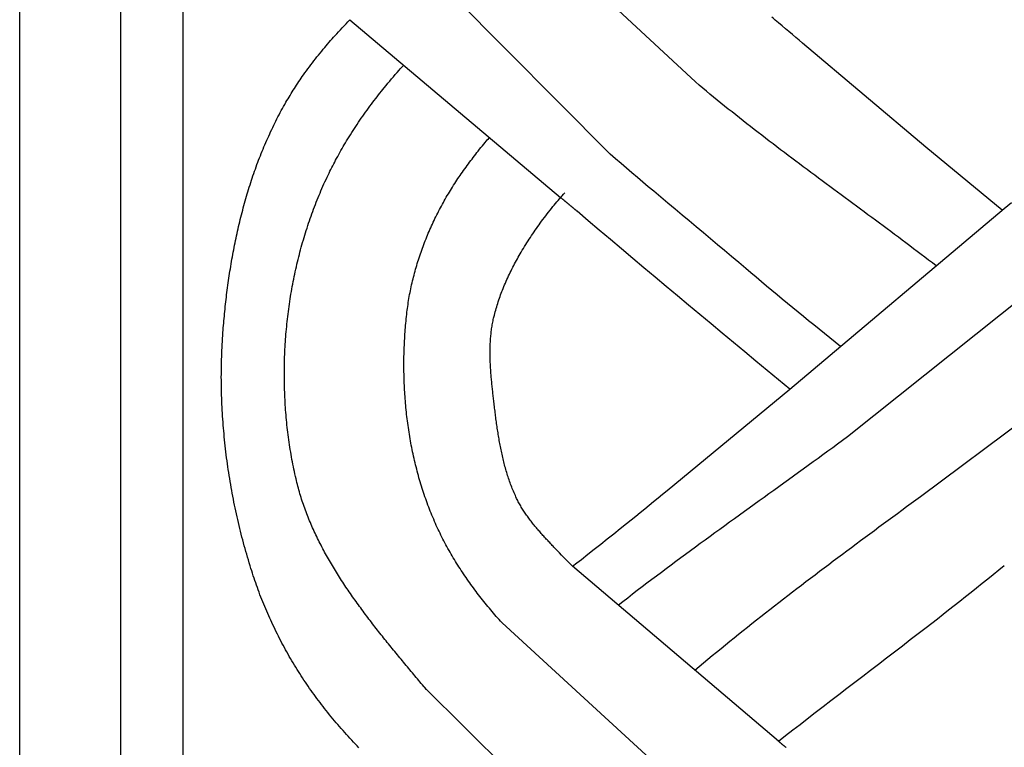
# Model space of a CAD drawing. Units: millimetres. Extents: x 1122 to 2240, y 70 to 2101.
# Drawn here: x 2138 to 2189, y 1370 to 1408 of the extents above; entities that cross this region are included whole.
import ezdxf

# ---------------------------------------------------------------- set-up
doc = ezdxf.new("R2010")
doc.units = ezdxf.units.MM
doc.layers.add('Default Layer', color=7, linetype='Continuous', lineweight=30)

msp = doc.modelspace()

# ---------------------------------------------------------------- linework, layer by layer
at = {"layer": 'Default Layer', "color": 18, "lineweight": 30, "true_color": 0x000000}
for p, q in [((2143.432, 1999.746), (2143.432, 194.547)), ((2146.664, 194.547), (2146.664, 1999.746)), ((2173.069, 1404.525), (2162.591, 1414.26)), ((2168.676, 1400.799), (2158.66, 1410.885)), ((2155.257, 1407.735), (2166.118, 1398.571)), ((2177.925, 1388.695), (2188.985, 1398.002)), ((2180.899, 1386.244), (2192.147, 1395.219)), ((2184.66, 1383.158), (2196.278, 1391.813)), ((2177.346, 1370.548), (2166.735, 1379.563)), ((2173.317, 1367.286), (2163.099, 1376.646)), ((2169.033, 1363.463), (2159.094, 1373.337))]:
    msp.add_line(p, q, dxfattribs=at)
at = {"layer": 'Default Layer', "color": 18, "lineweight": 30, "true_color": 0x000000, "extrusion": (0, 0, -1)}
for points in [[(-2239.838, 194.547), (-2138.238, 194.547), (-2138.238, 194.547), (-2138.238, 1999.746), (-2138.238, 1999.746), (-2239.838, 1999.746), (-2239.838, 1999.746), (-2239.838, 194.547)], [(-2188.879, 1397.913), (-2184.943, 1401.157), (-2184.943, 1401.157), (-2178.591, 1406.526), (-2178.591, 1406.526), (-2178.415, 1406.676), (-2178.239, 1406.825), (-2178.063, 1406.975), (-2177.887, 1407.124), (-2177.711, 1407.272), (-2177.534, 1407.421), (-2177.357, 1407.569), (-2177.179, 1407.716), (-2177.179, 1407.716), (-2177.092, 1407.789), (-2177.004, 1407.861)], [(-2155.72, 1370.211), (-2155.628, 1370.308), (-2155.536, 1370.405), (-2155.444, 1370.503), (-2155.353, 1370.601), (-2155.262, 1370.699), (-2155.171, 1370.798), (-2155.081, 1370.897), (-2154.992, 1370.997), (-2154.903, 1371.097), (-2154.814, 1371.197), (-2154.726, 1371.299), (-2154.639, 1371.4), (-2154.551, 1371.502), (-2154.465, 1371.604), (-2154.379, 1371.707), (-2154.293, 1371.811), (-2154.208, 1371.914), (-2154.123, 1372.019), (-2154.039, 1372.123), (-2153.956, 1372.229), (-2153.956, 1372.229), (-2153.876, 1372.331), (-2153.796, 1372.433), (-2153.718, 1372.536), (-2153.64, 1372.64), (-2153.562, 1372.744), (-2153.485, 1372.848), (-2153.408, 1372.953), (-2153.333, 1373.059), (-2153.257, 1373.164), (-2153.183, 1373.271), (-2153.109, 1373.378), (-2153.035, 1373.485), (-2152.962, 1373.593), (-2152.89, 1373.701), (-2152.818, 1373.81), (-2152.747, 1373.919), (-2152.677, 1374.029), (-2152.607, 1374.139), (-2152.538, 1374.25), (-2152.469, 1374.361), (-2152.402, 1374.472), (-2152.334, 1374.584), (-2152.268, 1374.696), (-2152.202, 1374.808), (-2152.136, 1374.921), (-2152.072, 1375.035), (-2152.007, 1375.148), (-2151.944, 1375.263), (-2151.881, 1375.377), (-2151.819, 1375.492), (-2151.758, 1375.607), (-2151.697, 1375.723), (-2151.637, 1375.838), (-2151.577, 1375.955), (-2151.518, 1376.071), (-2151.46, 1376.188), (-2151.403, 1376.305), (-2151.346, 1376.423), (-2151.29, 1376.541), (-2151.235, 1376.659), (-2151.18, 1376.777), (-2151.126, 1376.896), (-2151.073, 1377.015), (-2151.02, 1377.134), (-2150.968, 1377.254), (-2150.917, 1377.374), (-2150.866, 1377.494), (-2150.816, 1377.614), (-2150.767, 1377.735), (-2150.719, 1377.856), (-2150.671, 1377.977), (-2150.624, 1378.098), (-2150.578, 1378.22), (-2150.533, 1378.342), (-2150.488, 1378.464), (-2150.444, 1378.586), (-2150.401, 1378.708), (-2150.358, 1378.831), (-2150.316, 1378.954), (-2150.275, 1379.077), (-2150.235, 1379.2), (-2150.195, 1379.324), (-2150.157, 1379.447), (-2150.157, 1379.447), (-2150.112, 1379.593), (-2150.067, 1379.74), (-2150.023, 1379.887), (-2149.98, 1380.034), (-2149.938, 1380.181), (-2149.896, 1380.329), (-2149.854, 1380.477), (-2149.814, 1380.625), (-2149.774, 1380.773), (-2149.735, 1380.921), (-2149.696, 1381.07), (-2149.658, 1381.219), (-2149.621, 1381.368), (-2149.584, 1381.518), (-2149.548, 1381.667), (-2149.513, 1381.817), (-2149.478, 1381.967), (-2149.444, 1382.117), (-2149.411, 1382.268), (-2149.378, 1382.418), (-2149.346, 1382.569), (-2149.314, 1382.72), (-2149.284, 1382.871), (-2149.254, 1383.022), (-2149.225, 1383.174), (-2149.196, 1383.325), (-2149.168, 1383.477), (-2149.141, 1383.629), (-2149.114, 1383.781), (-2149.088, 1383.933), (-2149.063, 1384.086), (-2149.039, 1384.238), (-2149.015, 1384.39), (-2148.992, 1384.543), (-2148.969, 1384.696), (-2148.948, 1384.849), (-2148.927, 1385.002), (-2148.906, 1385.155), (-2148.887, 1385.308), (-2148.868, 1385.461), (-2148.85, 1385.614), (-2148.832, 1385.768), (-2148.815, 1385.921), (-2148.799, 1386.075), (-2148.784, 1386.228), (-2148.77, 1386.382), (-2148.756, 1386.536), (-2148.743, 1386.689), (-2148.73, 1386.843), (-2148.718, 1386.997), (-2148.707, 1387.151), (-2148.697, 1387.305), (-2148.688, 1387.458), (-2148.679, 1387.612), (-2148.671, 1387.766), (-2148.664, 1387.92), (-2148.657, 1388.074), (-2148.651, 1388.228), (-2148.646, 1388.382), (-2148.642, 1388.536), (-2148.638, 1388.69), (-2148.635, 1388.844), (-2148.633, 1388.998), (-2148.632, 1389.151), (-2148.631, 1389.305), (-2148.632, 1389.459), (-2148.633, 1389.613), (-2148.634, 1389.766), (-2148.637, 1389.92), (-2148.64, 1390.073), (-2148.644, 1390.227), (-2148.649, 1390.38), (-2148.654, 1390.534), (-2148.661, 1390.687), (-2148.668, 1390.84), (-2148.676, 1390.993), (-2148.684, 1391.146), (-2148.694, 1391.299), (-2148.704, 1391.452), (-2148.715, 1391.604), (-2148.715, 1391.604), (-2148.724, 1391.726), (-2148.734, 1391.847), (-2148.744, 1391.969), (-2148.754, 1392.091), (-2148.765, 1392.213), (-2148.776, 1392.335), (-2148.787, 1392.457), (-2148.799, 1392.579), (-2148.811, 1392.701), (-2148.823, 1392.823), (-2148.836, 1392.945), (-2148.849, 1393.067), (-2148.863, 1393.189), (-2148.877, 1393.311), (-2148.891, 1393.433), (-2148.906, 1393.556), (-2148.921, 1393.678), (-2148.937, 1393.8), (-2148.953, 1393.922), (-2148.97, 1394.044), (-2148.986, 1394.167), (-2149.004, 1394.289), (-2149.021, 1394.411), (-2149.039, 1394.533), (-2149.058, 1394.655), (-2149.077, 1394.777), (-2149.096, 1394.899), (-2149.116, 1395.021), (-2149.136, 1395.143), (-2149.157, 1395.265), (-2149.178, 1395.386), (-2149.2, 1395.508), (-2149.222, 1395.63), (-2149.244, 1395.751), (-2149.267, 1395.873), (-2149.291, 1395.994), (-2149.314, 1396.116), (-2149.339, 1396.237), (-2149.364, 1396.358), (-2149.389, 1396.479), (-2149.415, 1396.6), (-2149.441, 1396.72), (-2149.468, 1396.841), (-2149.495, 1396.962), (-2149.523, 1397.082), (-2149.551, 1397.202), (-2149.579, 1397.323), (-2149.609, 1397.443), (-2149.638, 1397.562), (-2149.669, 1397.682), (-2149.699, 1397.802), (-2149.731, 1397.921), (-2149.762, 1398.04), (-2149.795, 1398.159), (-2149.827, 1398.278), (-2149.861, 1398.397), (-2149.895, 1398.515), (-2149.929, 1398.634), (-2149.964, 1398.752), (-2149.999, 1398.87), (-2150.035, 1398.987), (-2150.072, 1399.105), (-2150.109, 1399.222), (-2150.147, 1399.339), (-2150.185, 1399.456), (-2150.224, 1399.573), (-2150.263, 1399.689), (-2150.303, 1399.806), (-2150.344, 1399.921), (-2150.385, 1400.037), (-2150.426, 1400.153), (-2150.469, 1400.268), (-2150.511, 1400.383), (-2150.555, 1400.497), (-2150.599, 1400.612), (-2150.643, 1400.726), (-2150.689, 1400.84), (-2150.734, 1400.953), (-2150.781, 1401.067), (-2150.828, 1401.18), (-2150.875, 1401.292), (-2150.924, 1401.405), (-2150.972, 1401.517), (-2151.022, 1401.629), (-2151.072, 1401.74), (-2151.123, 1401.851), (-2151.174, 1401.962), (-2151.226, 1402.072), (-2151.279, 1402.183), (-2151.332, 1402.292), (-2151.386, 1402.402), (-2151.44, 1402.511), (-2151.496, 1402.62), (-2151.552, 1402.728), (-2151.608, 1402.836), (-2151.665, 1402.944), (-2151.723, 1403.051), (-2151.782, 1403.158), (-2151.841, 1403.265), (-2151.901, 1403.371), (-2151.961, 1403.477), (-2151.961, 1403.477), (-2152.014, 1403.567), (-2152.068, 1403.657), (-2152.122, 1403.747), (-2152.176, 1403.836), (-2152.231, 1403.926), (-2152.286, 1404.015), (-2152.342, 1404.103), (-2152.398, 1404.192), (-2152.454, 1404.28), (-2152.511, 1404.368), (-2152.569, 1404.455), (-2152.627, 1404.543), (-2152.686, 1404.629), (-2152.745, 1404.716), (-2152.805, 1404.802), (-2152.866, 1404.887), (-2152.866, 1404.887), (-2152.94, 1404.992), (-2153.016, 1405.096), (-2153.092, 1405.2), (-2153.169, 1405.303), (-2153.246, 1405.406), (-2153.324, 1405.509), (-2153.402, 1405.611), (-2153.481, 1405.712), (-2153.561, 1405.813), (-2153.641, 1405.914), (-2153.722, 1406.014), (-2153.804, 1406.114), (-2153.886, 1406.213), (-2153.886, 1406.213), (-2153.961, 1406.302), (-2154.036, 1406.392), (-2154.112, 1406.481), (-2154.188, 1406.569), (-2154.265, 1406.658), (-2154.342, 1406.746), (-2154.419, 1406.833), (-2154.497, 1406.921), (-2154.576, 1407.007), (-2154.576, 1407.007), (-2154.672, 1407.113), (-2154.768, 1407.217), (-2154.865, 1407.322), (-2154.962, 1407.426), (-2155.06, 1407.529), (-2155.158, 1407.632), (-2155.257, 1407.735)], [(-2159.194, 1373.217), (-2159.129, 1373.294), (-2159.065, 1373.371), (-2159, 1373.449), (-2158.936, 1373.526), (-2158.871, 1373.603), (-2158.806, 1373.68), (-2158.742, 1373.758), (-2158.677, 1373.835), (-2158.612, 1373.913), (-2158.547, 1373.99), (-2158.482, 1374.068), (-2158.417, 1374.146), (-2158.352, 1374.224), (-2158.287, 1374.302), (-2158.222, 1374.379), (-2158.157, 1374.457), (-2158.092, 1374.536), (-2158.027, 1374.614), (-2157.962, 1374.692), (-2157.897, 1374.77), (-2157.832, 1374.849), (-2157.767, 1374.927), (-2157.703, 1375.006), (-2157.638, 1375.085), (-2157.573, 1375.163), (-2157.508, 1375.242), (-2157.444, 1375.321), (-2157.379, 1375.4), (-2157.315, 1375.479), (-2157.251, 1375.559), (-2157.186, 1375.638), (-2157.122, 1375.717), (-2157.058, 1375.797), (-2156.995, 1375.877), (-2156.931, 1375.956), (-2156.867, 1376.036), (-2156.804, 1376.116), (-2156.74, 1376.196), (-2156.677, 1376.277), (-2156.614, 1376.357), (-2156.551, 1376.437), (-2156.489, 1376.518), (-2156.426, 1376.599), (-2156.364, 1376.679), (-2156.302, 1376.76), (-2156.24, 1376.841), (-2156.178, 1376.923), (-2156.117, 1377.004), (-2156.056, 1377.085), (-2155.994, 1377.167), (-2155.934, 1377.249), (-2155.873, 1377.331), (-2155.813, 1377.413), (-2155.753, 1377.495), (-2155.693, 1377.577), (-2155.633, 1377.659), (-2155.574, 1377.742), (-2155.515, 1377.825), (-2155.456, 1377.907), (-2155.398, 1377.99), (-2155.34, 1378.074), (-2155.282, 1378.157), (-2155.225, 1378.24), (-2155.168, 1378.324), (-2155.111, 1378.408), (-2155.054, 1378.492), (-2154.998, 1378.576), (-2154.942, 1378.66), (-2154.887, 1378.744), (-2154.832, 1378.829), (-2154.777, 1378.914), (-2154.723, 1378.999), (-2154.669, 1379.084), (-2154.615, 1379.169), (-2154.562, 1379.254), (-2154.509, 1379.34), (-2154.457, 1379.426), (-2154.405, 1379.512), (-2154.353, 1379.598), (-2154.302, 1379.684), (-2154.251, 1379.771), (-2154.201, 1379.857), (-2154.151, 1379.944), (-2154.102, 1380.031), (-2154.053, 1380.119), (-2154.004, 1380.206), (-2153.956, 1380.294), (-2153.909, 1380.381), (-2153.862, 1380.469), (-2153.816, 1380.558), (-2153.769, 1380.646), (-2153.724, 1380.735), (-2153.679, 1380.824), (-2153.635, 1380.913), (-2153.591, 1381.002), (-2153.547, 1381.091), (-2153.504, 1381.181), (-2153.462, 1381.271), (-2153.42, 1381.361), (-2153.379, 1381.451), (-2153.338, 1381.542), (-2153.298, 1381.633), (-2153.259, 1381.724), (-2153.22, 1381.815), (-2153.182, 1381.906), (-2153.144, 1381.998), (-2153.107, 1382.09), (-2153.07, 1382.182), (-2153.034, 1382.274), (-2152.999, 1382.367), (-2152.965, 1382.459), (-2152.931, 1382.552), (-2152.897, 1382.646), (-2152.865, 1382.739), (-2152.833, 1382.833), (-2152.801, 1382.927), (-2152.771, 1383.021), (-2152.741, 1383.116), (-2152.711, 1383.21), (-2152.683, 1383.305), (-2152.655, 1383.4), (-2152.628, 1383.496), (-2152.601, 1383.592), (-2152.575, 1383.688), (-2152.55, 1383.784), (-2152.526, 1383.88), (-2152.502, 1383.977), (-2152.48, 1384.074), (-2152.48, 1384.074), (-2152.451, 1384.198), (-2152.424, 1384.322), (-2152.397, 1384.446), (-2152.371, 1384.571), (-2152.345, 1384.696), (-2152.32, 1384.821), (-2152.296, 1384.946), (-2152.273, 1385.072), (-2152.25, 1385.198), (-2152.228, 1385.324), (-2152.206, 1385.45), (-2152.185, 1385.576), (-2152.165, 1385.703), (-2152.146, 1385.83), (-2152.127, 1385.957), (-2152.109, 1386.084), (-2152.092, 1386.212), (-2152.075, 1386.339), (-2152.059, 1386.467), (-2152.044, 1386.595), (-2152.029, 1386.723), (-2152.015, 1386.851), (-2152.002, 1386.98), (-2151.989, 1387.108), (-2151.977, 1387.237), (-2151.966, 1387.366), (-2151.956, 1387.495), (-2151.946, 1387.624), (-2151.937, 1387.753), (-2151.928, 1387.882), (-2151.92, 1388.012), (-2151.913, 1388.141), (-2151.907, 1388.271), (-2151.901, 1388.401), (-2151.896, 1388.53), (-2151.891, 1388.66), (-2151.887, 1388.79), (-2151.884, 1388.92), (-2151.882, 1389.05), (-2151.88, 1389.18), (-2151.879, 1389.31), (-2151.879, 1389.441), (-2151.879, 1389.571), (-2151.88, 1389.701), (-2151.881, 1389.831), (-2151.884, 1389.962), (-2151.887, 1390.092), (-2151.89, 1390.222), (-2151.895, 1390.353), (-2151.9, 1390.483), (-2151.905, 1390.613), (-2151.912, 1390.744), (-2151.919, 1390.874), (-2151.927, 1391.004), (-2151.935, 1391.134), (-2151.944, 1391.265), (-2151.954, 1391.395), (-2151.964, 1391.525), (-2151.975, 1391.655), (-2151.987, 1391.785), (-2151.999, 1391.915), (-2152.013, 1392.045), (-2152.026, 1392.175), (-2152.041, 1392.304), (-2152.056, 1392.434), (-2152.072, 1392.563), (-2152.088, 1392.693), (-2152.105, 1392.822), (-2152.123, 1392.952), (-2152.142, 1393.081), (-2152.161, 1393.21), (-2152.181, 1393.339), (-2152.201, 1393.467), (-2152.222, 1393.596), (-2152.244, 1393.724), (-2152.267, 1393.853), (-2152.29, 1393.981), (-2152.314, 1394.109), (-2152.338, 1394.237), (-2152.364, 1394.364), (-2152.389, 1394.492), (-2152.416, 1394.619), (-2152.443, 1394.746), (-2152.471, 1394.873), (-2152.5, 1395), (-2152.529, 1395.127), (-2152.559, 1395.253), (-2152.589, 1395.379), (-2152.621, 1395.505), (-2152.653, 1395.631), (-2152.685, 1395.756), (-2152.718, 1395.881), (-2152.752, 1396.006), (-2152.787, 1396.131), (-2152.822, 1396.255), (-2152.858, 1396.38), (-2152.895, 1396.504), (-2152.932, 1396.627), (-2152.97, 1396.751), (-2153.009, 1396.874), (-2153.048, 1396.996), (-2153.088, 1397.119), (-2153.128, 1397.241), (-2153.17, 1397.363), (-2153.212, 1397.485), (-2153.254, 1397.606), (-2153.298, 1397.727), (-2153.342, 1397.848), (-2153.386, 1397.968), (-2153.431, 1398.088), (-2153.477, 1398.208), (-2153.524, 1398.327), (-2153.571, 1398.446), (-2153.619, 1398.564), (-2153.668, 1398.683), (-2153.717, 1398.8), (-2153.767, 1398.918), (-2153.818, 1399.035), (-2153.869, 1399.152), (-2153.921, 1399.268), (-2153.974, 1399.384), (-2154.027, 1399.499), (-2154.081, 1399.614), (-2154.135, 1399.729), (-2154.135, 1399.729), (-2154.182, 1399.826), (-2154.23, 1399.922), (-2154.277, 1400.018), (-2154.325, 1400.114), (-2154.374, 1400.209), (-2154.423, 1400.305), (-2154.473, 1400.4), (-2154.523, 1400.495), (-2154.574, 1400.589), (-2154.574, 1400.589), (-2154.629, 1400.691), (-2154.685, 1400.791), (-2154.741, 1400.892), (-2154.797, 1400.992), (-2154.855, 1401.092), (-2154.912, 1401.192), (-2154.971, 1401.291), (-2155.029, 1401.391), (-2155.089, 1401.489), (-2155.149, 1401.588), (-2155.149, 1401.588), (-2155.216, 1401.697), (-2155.283, 1401.805), (-2155.352, 1401.913), (-2155.42, 1402.02), (-2155.49, 1402.127), (-2155.56, 1402.234), (-2155.63, 1402.34), (-2155.702, 1402.446), (-2155.773, 1402.552), (-2155.846, 1402.657), (-2155.918, 1402.762), (-2155.992, 1402.866), (-2156.066, 1402.97), (-2156.14, 1403.074), (-2156.216, 1403.177), (-2156.291, 1403.28), (-2156.367, 1403.382), (-2156.444, 1403.484), (-2156.444, 1403.484), (-2156.516, 1403.578), (-2156.588, 1403.672), (-2156.66, 1403.766), (-2156.733, 1403.859), (-2156.806, 1403.952), (-2156.879, 1404.045), (-2156.953, 1404.137), (-2157.028, 1404.229), (-2157.028, 1404.229), (-2157.121, 1404.343), (-2157.215, 1404.457), (-2157.31, 1404.57), (-2157.405, 1404.683), (-2157.501, 1404.796), (-2157.597, 1404.908), (-2157.694, 1405.019), (-2157.791, 1405.13), (-2157.791, 1405.13), (-2157.851, 1405.197), (-2157.911, 1405.263), (-2157.97, 1405.33), (-2157.97, 1405.33), (-2158, 1405.363), (-2158.03, 1405.396)], [(-2185.472, 1395.046), (-2185.279, 1395.195), (-2185.085, 1395.343), (-2184.891, 1395.491), (-2184.697, 1395.639), (-2184.503, 1395.786), (-2184.308, 1395.933), (-2184.114, 1396.08), (-2183.919, 1396.227), (-2183.724, 1396.374), (-2183.528, 1396.52), (-2183.333, 1396.666), (-2183.137, 1396.812), (-2182.942, 1396.958), (-2182.746, 1397.103), (-2182.55, 1397.249), (-2182.354, 1397.394), (-2182.158, 1397.539), (-2181.962, 1397.685), (-2181.765, 1397.83), (-2181.569, 1397.975), (-2181.373, 1398.12), (-2181.176, 1398.265), (-2180.98, 1398.41), (-2180.784, 1398.555), (-2180.587, 1398.7), (-2180.391, 1398.845), (-2180.195, 1398.99), (-2179.998, 1399.135), (-2179.802, 1399.28), (-2179.606, 1399.425), (-2179.41, 1399.571), (-2179.214, 1399.716), (-2179.018, 1399.862), (-2178.823, 1400.008), (-2178.627, 1400.154), (-2178.432, 1400.3), (-2178.236, 1400.446), (-2178.041, 1400.593), (-2177.846, 1400.74), (-2177.652, 1400.887), (-2177.457, 1401.034), (-2177.263, 1401.182), (-2177.069, 1401.329), (-2176.875, 1401.478), (-2176.681, 1401.626), (-2176.488, 1401.775), (-2176.295, 1401.924), (-2176.102, 1402.073), (-2175.91, 1402.223), (-2175.718, 1402.373), (-2175.526, 1402.524), (-2175.335, 1402.675), (-2175.144, 1402.826), (-2174.953, 1402.978), (-2174.763, 1403.131), (-2174.573, 1403.284), (-2174.383, 1403.437), (-2174.194, 1403.591), (-2174.006, 1403.745), (-2173.817, 1403.9), (-2173.63, 1404.055), (-2173.442, 1404.211), (-2173.255, 1404.368), (-2173.069, 1404.525)], [(-2163.099, 1376.646), (-2163.025, 1376.729), (-2162.952, 1376.812), (-2162.878, 1376.895), (-2162.805, 1376.979), (-2162.733, 1377.063), (-2162.66, 1377.147), (-2162.589, 1377.232), (-2162.517, 1377.317), (-2162.446, 1377.402), (-2162.376, 1377.487), (-2162.305, 1377.573), (-2162.236, 1377.659), (-2162.166, 1377.745), (-2162.097, 1377.831), (-2162.029, 1377.918), (-2161.961, 1378.005), (-2161.893, 1378.093), (-2161.826, 1378.18), (-2161.759, 1378.268), (-2161.693, 1378.357), (-2161.627, 1378.445), (-2161.562, 1378.534), (-2161.497, 1378.623), (-2161.433, 1378.713), (-2161.369, 1378.803), (-2161.306, 1378.893), (-2161.243, 1378.983), (-2161.181, 1379.074), (-2161.119, 1379.166), (-2161.058, 1379.257), (-2160.997, 1379.349), (-2160.937, 1379.441), (-2160.877, 1379.534), (-2160.818, 1379.627), (-2160.76, 1379.72), (-2160.702, 1379.814), (-2160.645, 1379.908), (-2160.588, 1380.002), (-2160.531, 1380.097), (-2160.476, 1380.192), (-2160.421, 1380.288), (-2160.366, 1380.384), (-2160.312, 1380.48), (-2160.259, 1380.577), (-2160.206, 1380.674), (-2160.154, 1380.771), (-2160.103, 1380.869), (-2160.052, 1380.967), (-2160.002, 1381.066), (-2159.953, 1381.165), (-2159.904, 1381.265), (-2159.855, 1381.364), (-2159.855, 1381.364), (-2159.807, 1381.467), (-2159.759, 1381.569), (-2159.712, 1381.672), (-2159.666, 1381.775), (-2159.62, 1381.879), (-2159.576, 1381.983), (-2159.531, 1382.087), (-2159.488, 1382.192), (-2159.445, 1382.297), (-2159.403, 1382.402), (-2159.361, 1382.507), (-2159.32, 1382.613), (-2159.28, 1382.72), (-2159.241, 1382.826), (-2159.202, 1382.933), (-2159.164, 1383.04), (-2159.126, 1383.148), (-2159.09, 1383.256), (-2159.054, 1383.364), (-2159.018, 1383.472), (-2158.983, 1383.58), (-2158.949, 1383.689), (-2158.916, 1383.798), (-2158.883, 1383.908), (-2158.851, 1384.017), (-2158.819, 1384.127), (-2158.788, 1384.237), (-2158.758, 1384.348), (-2158.729, 1384.458), (-2158.7, 1384.569), (-2158.672, 1384.68), (-2158.644, 1384.791), (-2158.617, 1384.903), (-2158.591, 1385.014), (-2158.565, 1385.126), (-2158.54, 1385.238), (-2158.516, 1385.35), (-2158.492, 1385.462), (-2158.469, 1385.575), (-2158.446, 1385.688), (-2158.424, 1385.8), (-2158.403, 1385.913), (-2158.382, 1386.027), (-2158.362, 1386.14), (-2158.343, 1386.253), (-2158.324, 1386.367), (-2158.306, 1386.481), (-2158.289, 1386.594), (-2158.272, 1386.708), (-2158.256, 1386.822), (-2158.24, 1386.936), (-2158.225, 1387.051), (-2158.21, 1387.165), (-2158.197, 1387.279), (-2158.183, 1387.394), (-2158.171, 1387.508), (-2158.159, 1387.623), (-2158.147, 1387.738), (-2158.136, 1387.853), (-2158.126, 1387.967), (-2158.117, 1388.082), (-2158.108, 1388.197), (-2158.099, 1388.312), (-2158.091, 1388.427), (-2158.084, 1388.542), (-2158.077, 1388.657), (-2158.071, 1388.772), (-2158.066, 1388.887), (-2158.061, 1389.002), (-2158.056, 1389.117), (-2158.053, 1389.233), (-2158.049, 1389.348), (-2158.047, 1389.463), (-2158.045, 1389.578), (-2158.043, 1389.693), (-2158.042, 1389.808), (-2158.042, 1389.922), (-2158.042, 1390.037), (-2158.043, 1390.152), (-2158.044, 1390.267), (-2158.046, 1390.382), (-2158.049, 1390.496), (-2158.052, 1390.611), (-2158.055, 1390.725), (-2158.059, 1390.84), (-2158.064, 1390.954), (-2158.069, 1391.068), (-2158.075, 1391.182), (-2158.082, 1391.296), (-2158.088, 1391.41), (-2158.096, 1391.524), (-2158.104, 1391.638), (-2158.112, 1391.751), (-2158.121, 1391.865), (-2158.131, 1391.978), (-2158.141, 1392.091), (-2158.152, 1392.204), (-2158.163, 1392.317), (-2158.175, 1392.429), (-2158.187, 1392.542), (-2158.2, 1392.654), (-2158.2, 1392.654), (-2158.212, 1392.756), (-2158.225, 1392.857), (-2158.239, 1392.959), (-2158.253, 1393.06), (-2158.268, 1393.161), (-2158.285, 1393.263), (-2158.301, 1393.364), (-2158.319, 1393.465), (-2158.338, 1393.566), (-2158.357, 1393.667), (-2158.377, 1393.768), (-2158.397, 1393.869), (-2158.419, 1393.97), (-2158.441, 1394.07), (-2158.464, 1394.171), (-2158.487, 1394.271), (-2158.512, 1394.371), (-2158.537, 1394.471), (-2158.562, 1394.571), (-2158.589, 1394.671), (-2158.616, 1394.771), (-2158.644, 1394.87), (-2158.672, 1394.97), (-2158.702, 1395.069), (-2158.732, 1395.168), (-2158.762, 1395.267), (-2158.793, 1395.366), (-2158.825, 1395.464), (-2158.858, 1395.563), (-2158.891, 1395.661), (-2158.925, 1395.759), (-2158.96, 1395.857), (-2158.995, 1395.954), (-2159.031, 1396.051), (-2159.068, 1396.149), (-2159.105, 1396.246), (-2159.143, 1396.342), (-2159.181, 1396.439), (-2159.22, 1396.535), (-2159.26, 1396.631), (-2159.3, 1396.727), (-2159.341, 1396.822), (-2159.382, 1396.917), (-2159.424, 1397.012), (-2159.467, 1397.107), (-2159.51, 1397.201), (-2159.554, 1397.295), (-2159.599, 1397.389), (-2159.644, 1397.483), (-2159.689, 1397.576), (-2159.735, 1397.669), (-2159.782, 1397.762), (-2159.829, 1397.854), (-2159.877, 1397.946), (-2159.926, 1398.038), (-2159.975, 1398.129), (-2160.024, 1398.22), (-2160.074, 1398.311), (-2160.124, 1398.401), (-2160.176, 1398.491), (-2160.227, 1398.581), (-2160.279, 1398.67), (-2160.332, 1398.759), (-2160.385, 1398.848), (-2160.438, 1398.936), (-2160.493, 1399.024), (-2160.547, 1399.111), (-2160.602, 1399.198), (-2160.658, 1399.285), (-2160.714, 1399.371), (-2160.77, 1399.457), (-2160.827, 1399.542), (-2160.885, 1399.627), (-2160.943, 1399.712), (-2161.001, 1399.796), (-2161.06, 1399.88), (-2161.06, 1399.88), (-2161.121, 1399.964), (-2161.182, 1400.049), (-2161.243, 1400.133), (-2161.304, 1400.218), (-2161.366, 1400.302), (-2161.428, 1400.386), (-2161.491, 1400.47), (-2161.553, 1400.553), (-2161.616, 1400.636), (-2161.68, 1400.719), (-2161.744, 1400.801), (-2161.808, 1400.883), (-2161.873, 1400.965), (-2161.873, 1400.965), (-2161.944, 1401.053), (-2162.015, 1401.141), (-2162.085, 1401.228), (-2162.157, 1401.316), (-2162.228, 1401.403), (-2162.228, 1401.403), (-2162.284, 1401.469), (-2162.339, 1401.535), (-2162.394, 1401.601), (-2162.45, 1401.666)], [(-2180.544, 1390.899), (-2180.27, 1391.118), (-2179.996, 1391.338), (-2179.722, 1391.558), (-2179.449, 1391.778), (-2179.176, 1391.999), (-2178.903, 1392.22), (-2178.631, 1392.442), (-2178.359, 1392.664), (-2178.087, 1392.886), (-2177.816, 1393.11), (-2177.545, 1393.333), (-2177.275, 1393.557), (-2177.005, 1393.782), (-2176.735, 1394.007), (-2176.466, 1394.232), (-2176.197, 1394.458), (-2175.929, 1394.685), (-2175.661, 1394.912), (-2175.661, 1394.912), (-2175.298, 1395.22), (-2174.934, 1395.527), (-2174.57, 1395.833), (-2174.206, 1396.139), (-2173.841, 1396.445), (-2173.477, 1396.751), (-2173.112, 1397.057), (-2172.747, 1397.362), (-2172.382, 1397.667), (-2172.017, 1397.973), (-2171.652, 1398.278), (-2171.287, 1398.584), (-2170.923, 1398.89), (-2170.923, 1398.89), (-2170.64, 1399.127), (-2170.359, 1399.365), (-2170.077, 1399.603), (-2169.796, 1399.841), (-2169.516, 1400.08), (-2169.235, 1400.319), (-2168.956, 1400.559), (-2168.676, 1400.799)], [(-2166.735, 1379.563), (-2166.622, 1379.676), (-2166.509, 1379.79), (-2166.396, 1379.904), (-2166.284, 1380.019), (-2166.172, 1380.134), (-2166.061, 1380.25), (-2165.95, 1380.366), (-2165.95, 1380.366), (-2165.907, 1380.412), (-2165.863, 1380.457), (-2165.819, 1380.503), (-2165.775, 1380.549), (-2165.732, 1380.595), (-2165.688, 1380.642), (-2165.644, 1380.688), (-2165.6, 1380.734), (-2165.556, 1380.78), (-2165.513, 1380.827), (-2165.469, 1380.874), (-2165.426, 1380.92), (-2165.382, 1380.967), (-2165.339, 1381.014), (-2165.296, 1381.061), (-2165.252, 1381.108), (-2165.209, 1381.156), (-2165.167, 1381.203), (-2165.124, 1381.251), (-2165.082, 1381.299), (-2165.04, 1381.347), (-2164.998, 1381.395), (-2164.956, 1381.443), (-2164.914, 1381.491), (-2164.873, 1381.54), (-2164.832, 1381.589), (-2164.791, 1381.638), (-2164.751, 1381.687), (-2164.711, 1381.737), (-2164.671, 1381.787), (-2164.632, 1381.837), (-2164.593, 1381.887), (-2164.554, 1381.937), (-2164.516, 1381.988), (-2164.478, 1382.039), (-2164.441, 1382.09), (-2164.404, 1382.141), (-2164.367, 1382.193), (-2164.331, 1382.245), (-2164.295, 1382.297), (-2164.26, 1382.35), (-2164.225, 1382.403), (-2164.191, 1382.456), (-2164.157, 1382.509), (-2164.124, 1382.563), (-2164.092, 1382.617), (-2164.06, 1382.672), (-2164.028, 1382.726), (-2163.998, 1382.782), (-2163.967, 1382.837), (-2163.938, 1382.893), (-2163.909, 1382.949), (-2163.88, 1383.005), (-2163.853, 1383.062), (-2163.853, 1383.062), (-2163.819, 1383.135), (-2163.785, 1383.207), (-2163.753, 1383.28), (-2163.721, 1383.353), (-2163.689, 1383.426), (-2163.659, 1383.5), (-2163.629, 1383.574), (-2163.599, 1383.648), (-2163.571, 1383.722), (-2163.543, 1383.797), (-2163.515, 1383.872), (-2163.489, 1383.947), (-2163.462, 1384.022), (-2163.437, 1384.098), (-2163.412, 1384.174), (-2163.387, 1384.25), (-2163.363, 1384.326), (-2163.34, 1384.403), (-2163.317, 1384.479), (-2163.295, 1384.556), (-2163.273, 1384.633), (-2163.252, 1384.71), (-2163.231, 1384.788), (-2163.211, 1384.865), (-2163.191, 1384.943), (-2163.172, 1385.021), (-2163.153, 1385.099), (-2163.134, 1385.177), (-2163.116, 1385.255), (-2163.099, 1385.334), (-2163.082, 1385.412), (-2163.065, 1385.491), (-2163.048, 1385.57), (-2163.032, 1385.649), (-2163.017, 1385.728), (-2163.002, 1385.807), (-2162.987, 1385.886), (-2162.972, 1385.965), (-2162.958, 1386.045), (-2162.944, 1386.124), (-2162.931, 1386.204), (-2162.917, 1386.283), (-2162.904, 1386.363), (-2162.892, 1386.442), (-2162.879, 1386.522), (-2162.867, 1386.602), (-2162.855, 1386.682), (-2162.843, 1386.761), (-2162.832, 1386.841), (-2162.821, 1386.921), (-2162.81, 1387.001), (-2162.799, 1387.081), (-2162.788, 1387.16), (-2162.778, 1387.24), (-2162.767, 1387.32), (-2162.757, 1387.4), (-2162.747, 1387.48), (-2162.737, 1387.559), (-2162.728, 1387.639), (-2162.718, 1387.719), (-2162.709, 1387.798), (-2162.699, 1387.878), (-2162.69, 1387.957), (-2162.681, 1388.036), (-2162.681, 1388.036), (-2162.673, 1388.105), (-2162.665, 1388.174), (-2162.657, 1388.244), (-2162.649, 1388.313), (-2162.641, 1388.382), (-2162.633, 1388.452), (-2162.625, 1388.521), (-2162.617, 1388.591), (-2162.61, 1388.66), (-2162.602, 1388.73), (-2162.595, 1388.8), (-2162.588, 1388.87), (-2162.58, 1388.939), (-2162.573, 1389.009), (-2162.567, 1389.079), (-2162.56, 1389.149), (-2162.554, 1389.219), (-2162.547, 1389.289), (-2162.541, 1389.359), (-2162.536, 1389.429), (-2162.53, 1389.499), (-2162.525, 1389.569), (-2162.52, 1389.639), (-2162.515, 1389.709), (-2162.511, 1389.78), (-2162.506, 1389.85), (-2162.503, 1389.92), (-2162.499, 1389.99), (-2162.496, 1390.06), (-2162.493, 1390.13), (-2162.491, 1390.2), (-2162.489, 1390.27), (-2162.487, 1390.34), (-2162.486, 1390.41), (-2162.485, 1390.48), (-2162.485, 1390.55), (-2162.485, 1390.62), (-2162.485, 1390.69), (-2162.486, 1390.76), (-2162.487, 1390.829), (-2162.489, 1390.899), (-2162.492, 1390.969), (-2162.495, 1391.038), (-2162.498, 1391.108), (-2162.502, 1391.177), (-2162.507, 1391.246), (-2162.512, 1391.316), (-2162.517, 1391.385), (-2162.524, 1391.454), (-2162.531, 1391.523), (-2162.538, 1391.592), (-2162.546, 1391.661), (-2162.555, 1391.73), (-2162.564, 1391.798), (-2162.575, 1391.867), (-2162.585, 1391.935), (-2162.597, 1392.004), (-2162.609, 1392.072), (-2162.622, 1392.14), (-2162.635, 1392.208), (-2162.65, 1392.276), (-2162.665, 1392.343), (-2162.681, 1392.411), (-2162.681, 1392.411), (-2162.703, 1392.5), (-2162.726, 1392.588), (-2162.75, 1392.676), (-2162.774, 1392.764), (-2162.799, 1392.852), (-2162.825, 1392.939), (-2162.852, 1393.027), (-2162.879, 1393.114), (-2162.907, 1393.201), (-2162.936, 1393.288), (-2162.965, 1393.374), (-2162.996, 1393.46), (-2163.027, 1393.546), (-2163.058, 1393.632), (-2163.091, 1393.717), (-2163.124, 1393.802), (-2163.158, 1393.887), (-2163.158, 1393.887), (-2163.196, 1393.979), (-2163.234, 1394.071), (-2163.274, 1394.162), (-2163.314, 1394.253), (-2163.354, 1394.344), (-2163.395, 1394.435), (-2163.437, 1394.525), (-2163.48, 1394.615), (-2163.523, 1394.704), (-2163.566, 1394.794), (-2163.611, 1394.883), (-2163.656, 1394.972), (-2163.701, 1395.06), (-2163.747, 1395.148), (-2163.794, 1395.236), (-2163.842, 1395.323), (-2163.89, 1395.411), (-2163.938, 1395.497), (-2163.987, 1395.584), (-2164.037, 1395.67), (-2164.087, 1395.756), (-2164.087, 1395.756), (-2164.144, 1395.853), (-2164.202, 1395.949), (-2164.26, 1396.044), (-2164.319, 1396.14), (-2164.378, 1396.235), (-2164.439, 1396.329), (-2164.499, 1396.423), (-2164.561, 1396.517), (-2164.623, 1396.611), (-2164.685, 1396.704), (-2164.748, 1396.796), (-2164.812, 1396.889), (-2164.876, 1396.981), (-2164.941, 1397.072), (-2165.006, 1397.163), (-2165.072, 1397.254), (-2165.138, 1397.345), (-2165.138, 1397.345), (-2165.209, 1397.44), (-2165.28, 1397.536), (-2165.353, 1397.63), (-2165.425, 1397.725), (-2165.499, 1397.819), (-2165.572, 1397.912), (-2165.647, 1398.006), (-2165.721, 1398.098), (-2165.721, 1398.098), (-2165.788, 1398.18), (-2165.854, 1398.261), (-2165.922, 1398.341), (-2165.989, 1398.421), (-2166.058, 1398.501), (-2166.126, 1398.581), (-2166.195, 1398.66), (-2166.264, 1398.739), (-2166.333, 1398.818)], [(-2188.879, 1397.913), (-2188.985, 1398.002), (-2188.985, 1398.002), (-2189.363, 1398.321)], [(-2169.088, 1377.564), (-2169.333, 1377.755), (-2169.579, 1377.945), (-2169.825, 1378.135), (-2170.071, 1378.324), (-2170.319, 1378.513), (-2170.566, 1378.702), (-2170.814, 1378.89), (-2171.063, 1379.077), (-2171.312, 1379.264), (-2171.561, 1379.451), (-2171.811, 1379.637), (-2172.061, 1379.823), (-2172.311, 1380.009), (-2172.562, 1380.194), (-2172.813, 1380.379), (-2173.065, 1380.564), (-2173.316, 1380.748), (-2173.568, 1380.932), (-2173.82, 1381.116), (-2174.072, 1381.3), (-2174.325, 1381.483), (-2174.577, 1381.667), (-2174.83, 1381.85), (-2175.083, 1382.033), (-2175.336, 1382.216), (-2175.589, 1382.398), (-2175.843, 1382.581), (-2176.096, 1382.764), (-2176.349, 1382.946), (-2176.603, 1383.129), (-2176.856, 1383.311), (-2177.11, 1383.494), (-2177.363, 1383.676), (-2177.617, 1383.859), (-2177.87, 1384.041), (-2178.123, 1384.224), (-2178.376, 1384.407), (-2178.629, 1384.59), (-2178.882, 1384.773), (-2179.135, 1384.956), (-2179.388, 1385.139), (-2179.64, 1385.323), (-2179.893, 1385.507), (-2180.145, 1385.69), (-2180.397, 1385.875), (-2180.648, 1386.059), (-2180.899, 1386.244)], [(-2173.036, 1374.209), (-2173.26, 1374.397), (-2173.484, 1374.585), (-2173.709, 1374.772), (-2173.934, 1374.958), (-2174.16, 1375.144), (-2174.386, 1375.329), (-2174.613, 1375.514), (-2174.84, 1375.699), (-2175.068, 1375.883), (-2175.296, 1376.066), (-2175.525, 1376.25), (-2175.753, 1376.432), (-2175.983, 1376.615), (-2176.213, 1376.796), (-2176.443, 1376.978), (-2176.673, 1377.159), (-2176.904, 1377.34), (-2177.136, 1377.52), (-2177.367, 1377.7), (-2177.599, 1377.879), (-2177.831, 1378.059), (-2178.064, 1378.238), (-2178.297, 1378.416), (-2178.53, 1378.595), (-2178.764, 1378.773), (-2178.997, 1378.95), (-2179.232, 1379.128), (-2179.466, 1379.305), (-2179.7, 1379.482), (-2179.935, 1379.659), (-2180.17, 1379.835), (-2180.405, 1380.011), (-2180.641, 1380.187), (-2180.876, 1380.363), (-2181.112, 1380.539), (-2181.348, 1380.714), (-2181.584, 1380.89), (-2181.82, 1381.065), (-2182.056, 1381.24), (-2182.293, 1381.415), (-2182.529, 1381.589), (-2182.766, 1381.764), (-2183.002, 1381.938), (-2183.239, 1382.113), (-2183.476, 1382.287), (-2183.713, 1382.462), (-2183.95, 1382.636), (-2184.187, 1382.81), (-2184.424, 1382.984), (-2184.66, 1383.158)], [(-2177.736, 1370.219), (-2177.719, 1370.233), (-2177.703, 1370.247), (-2177.687, 1370.261), (-2177.671, 1370.274), (-2177.655, 1370.287), (-2177.64, 1370.3), (-2177.625, 1370.313), (-2177.61, 1370.325), (-2177.596, 1370.337), (-2177.581, 1370.349), (-2177.567, 1370.361), (-2177.554, 1370.373), (-2177.541, 1370.384), (-2177.528, 1370.395), (-2177.515, 1370.405), (-2177.503, 1370.416), (-2177.491, 1370.425), (-2177.48, 1370.435), (-2177.469, 1370.444), (-2177.458, 1370.453), (-2177.448, 1370.462), (-2177.438, 1370.47), (-2177.428, 1370.478), (-2177.419, 1370.486), (-2177.411, 1370.493), (-2177.403, 1370.5), (-2177.395, 1370.506), (-2177.388, 1370.512), (-2177.382, 1370.517), (-2177.376, 1370.522), (-2177.37, 1370.527), (-2177.365, 1370.531), (-2177.361, 1370.535), (-2177.357, 1370.538), (-2177.353, 1370.541), (-2177.351, 1370.544), (-2177.348, 1370.545), (-2177.347, 1370.547), (-2177.346, 1370.548)]]:
    msp.add_lwpolyline(points, dxfattribs=at)
at = {"layer": 'Default Layer', "color": 18, "lineweight": 30, "true_color": 0x000000}
for points in [[(2177.925, 1388.695), (2177.345, 1389.174), (2176.766, 1389.653), (2176.186, 1390.132), (2175.607, 1390.612), (2175.029, 1391.092), (2174.451, 1391.573), (2173.873, 1392.054), (2173.295, 1392.535), (2172.718, 1393.017), (2172.141, 1393.499), (2171.564, 1393.982), (2170.988, 1394.465), (2170.412, 1394.949), (2169.837, 1395.433), (2169.262, 1395.917), (2168.688, 1396.403), (2168.114, 1396.888), (2167.541, 1397.375), (2166.968, 1397.862), (2166.968, 1397.862), (2166.956, 1397.872), (2166.944, 1397.882), (2166.932, 1397.892), (2166.919, 1397.903), (2166.906, 1397.914), (2166.893, 1397.925), (2166.88, 1397.936), (2166.866, 1397.947), (2166.852, 1397.959), (2166.839, 1397.97), (2166.824, 1397.982), (2166.81, 1397.994), (2166.796, 1398.006), (2166.781, 1398.018), (2166.766, 1398.031), (2166.752, 1398.043), (2166.737, 1398.056), (2166.722, 1398.068), (2166.706, 1398.081), (2166.691, 1398.094), (2166.676, 1398.106), (2166.661, 1398.119), (2166.645, 1398.132), (2166.63, 1398.145), (2166.615, 1398.157), (2166.599, 1398.17), (2166.584, 1398.183), (2166.569, 1398.196), (2166.554, 1398.209), (2166.538, 1398.221), (2166.523, 1398.234), (2166.508, 1398.246), (2166.493, 1398.259), (2166.479, 1398.271), (2166.464, 1398.283), (2166.449, 1398.296), (2166.435, 1398.308), (2166.421, 1398.319), (2166.407, 1398.331), (2166.393, 1398.343), (2166.379, 1398.354), (2166.365, 1398.365), (2166.352, 1398.377), (2166.339, 1398.387), (2166.326, 1398.398), (2166.314, 1398.409), (2166.301, 1398.419), (2166.289, 1398.429), (2166.278, 1398.439), (2166.266, 1398.448), (2166.255, 1398.457), (2166.245, 1398.466), (2166.234, 1398.475), (2166.224, 1398.483), (2166.214, 1398.491), (2166.205, 1398.499), (2166.196, 1398.506), (2166.188, 1398.513), (2166.18, 1398.52), (2166.172, 1398.526), (2166.165, 1398.532), (2166.158, 1398.538), (2166.152, 1398.543), (2166.146, 1398.548), (2166.141, 1398.552), (2166.136, 1398.556), (2166.132, 1398.56), (2166.128, 1398.563), (2166.125, 1398.566), (2166.122, 1398.568), (2166.12, 1398.569), (2166.119, 1398.571), (2166.118, 1398.571)], [(2166.735, 1379.562), (2166.962, 1379.741), (2167.188, 1379.92), (2167.188, 1379.92), (2167.522, 1380.183), (2167.856, 1380.447), (2168.19, 1380.711), (2168.523, 1380.976), (2168.857, 1381.24), (2169.19, 1381.505), (2169.522, 1381.771), (2169.522, 1381.771), (2169.755, 1381.958), (2169.988, 1382.145), (2170.22, 1382.333), (2170.452, 1382.522), (2170.683, 1382.711), (2170.914, 1382.9), (2171.144, 1383.09), (2171.375, 1383.28), (2171.605, 1383.471), (2171.605, 1383.471), (2174.765, 1386.083), (2177.925, 1388.695)], [(2177.347, 1370.547), (2177.717, 1370.836), (2178.087, 1371.126), (2178.458, 1371.414), (2178.829, 1371.703), (2178.829, 1371.703), (2179.237, 1372.018), (2179.645, 1372.332), (2180.053, 1372.646), (2180.462, 1372.96), (2180.871, 1373.273), (2181.28, 1373.587), (2181.689, 1373.9), (2182.098, 1374.213), (2182.508, 1374.526), (2182.917, 1374.839), (2183.326, 1375.153), (2183.734, 1375.467), (2184.143, 1375.781), (2184.551, 1376.096), (2184.958, 1376.411), (2184.958, 1376.411), (2185.249, 1376.636), (2185.539, 1376.862), (2185.829, 1377.088), (2186.118, 1377.315), (2186.407, 1377.542), (2186.696, 1377.77), (2186.984, 1377.998), (2187.272, 1378.227), (2187.559, 1378.456), (2187.846, 1378.686), (2188.132, 1378.916), (2188.418, 1379.147), (2188.704, 1379.379), (2188.989, 1379.611)]]:
    msp.add_lwpolyline(points, dxfattribs=at)

doc.saveas('drawing.dxf')
